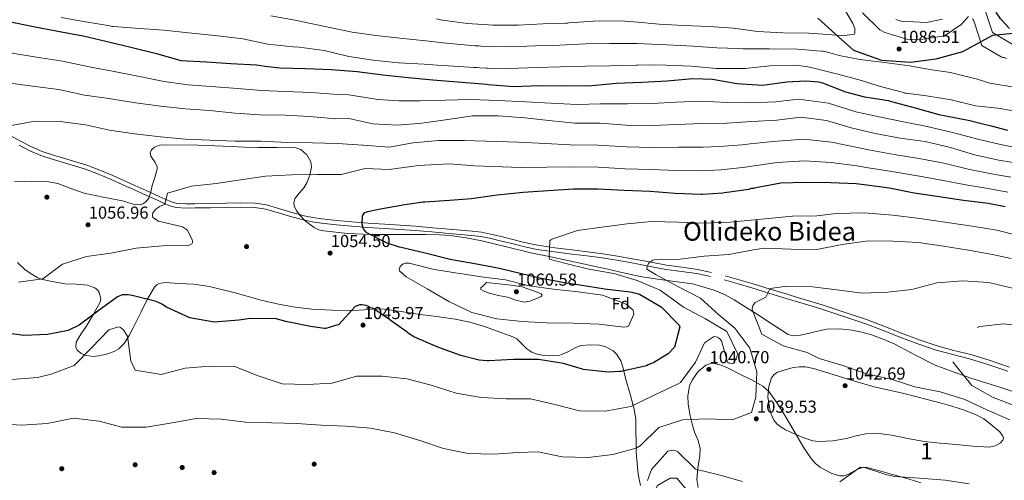
# Model space of a CAD drawing. Extents: x 573271 to 580132, y 742910 to 747613.
# Drawn here: x 578640 to 579248, y 745968 to 746252 of the extents above; entities that cross this region are included whole.
import ezdxf
from ezdxf.enums import TextEntityAlignment as Align

# ---------------------------------------------------------------- set-up
doc = ezdxf.new("R2010")
doc.units = 0
doc.header["$MEASUREMENT"] = 0
doc.linetypes.add('DGN Style 3', pattern=[108.220896, 77.30064, -30.920256])
for name, color, linetype in [('Nivel 1', 7, 'Continuous'), ('Nivel 17', 7, 'Continuous'), ('Nivel 21', 7, 'Continuous'), ('Nivel 35', 7, 'Continuous'), ('Nivel 37', 7, 'Continuous'), ('Nivel 4', 7, 'Continuous'), ('Nivel 41', 7, 'Continuous'), ('Nivel 45', 7, 'Continuous'), ('Nivel 48', 7, 'Continuous'), ('Nivel 5', 7, 'Continuous'), ('Nivel 57', 7, 'Continuous'), ('Nivel 7', 7, 'Continuous')]:
    doc.layers.add(name, color=color, linetype=linetype)
doc.styles.add('Style-arial', font='arial.shx', dxfattribs={"bigfont": 'arialbig.shx'})
doc.styles.add('Style-arialn', font='arialn.shx', dxfattribs={"bigfont": 'arialnbig.shx'})
doc.styles.add('Style-times', font='times.shx', dxfattribs={"bigfont": 'timesbig.shx'})

# ---------------------------------------------------------------- blocks, each defined once
blk = doc.blocks.new('5PATER_8')
at = {"layer": 'Nivel 7', "linetype": 'Continuous', "lineweight": 0}
h = blk.add_hatch(color=53, dxfattribs=at)
edge = h.paths.add_edge_path()
edge.add_ellipse((0, 0), major_axis=(-1.08, -1.12), ratio=0.999422, start_angle=0, end_angle=360)
blk = doc.blocks.new('5PERFI_15')
at = {"layer": 'Nivel 17', "linetype": 'Continuous', "lineweight": 0}
h = blk.add_hatch(color=7, dxfattribs=at)
edge = h.paths.add_edge_path()
edge.add_arc((0, 0), 1.56, 315.69691, 675.69691)
blk = doc.blocks.new('5PERFI_14')
at = {"layer": 'Nivel 17', "color": 7, "linetype": 'Continuous', "lineweight": 0}
blk.add_blockref('5PERFI_15', (0, 0), dxfattribs=at)

msp = doc.modelspace()

# ---------------------------------------------------------------- linework, layer by layer
at = {"layer": 'Nivel 1', "color": 7, "linetype": 'Continuous', "lineweight": 30}
msp.add_polyline3d([(579260.322, 746244.502, 1073.753), (579241.231, 746242.673, 1080.789), (579222.548, 746232.578, 1086.026), (579206.096, 746228.179, 1085.937), (579190.559, 746225.93, 1085.36), (579172.905, 746227.264, 1085.113), (579155.436, 746233.426, 1086.619), (579144.242, 746243.461, 1090.132), (579133.302, 746253.366, 1093.903)], dxfattribs=at)
at = {"layer": 'Nivel 21', "color": 7, "linetype": 'DGN Style 3', "lineweight": 0}
for points in [[(578634.71, 746180.761, 1058.977), (578641.145, 746177.349, 1058.462), (578647.581, 746173.957, 1058.087), (578654.212, 746171.112, 1057.98), (578661.081, 746168.779, 1057.85), (578671.419, 746165.765, 1057.286), (578681.714, 746162.636, 1056.722), (578689.871, 746159.571, 1056.348), (578697.9, 746156.195, 1056.01), (578704.615, 746153.157, 1055.87), (578711.329, 746150.126, 1055.713), (578718.898, 746146.736, 1055.252), (578726.466, 746143.349, 1054.645), (578730.2, 746141.673, 1054.268), (578733.953, 746140.041, 1053.932), (578737.442, 746139.049, 1053.735), (578742.964, 746138.697, 1053.467), (578748.537, 746138.842, 1053.22), (578758.167, 746139, 1052.805), (578767.797, 746139.158, 1052.389), (578776.741, 746139.295, 1051.935), (578785.684, 746139.213, 1051.499), (578792.636, 746138.07, 1051.385), (578799.482, 746136.144, 1051.321), (578807.665, 746133.717, 1051.059), (578815.889, 746131.406, 1050.787), (578821.43, 746130.264, 1050.698), (578827.002, 746129.437, 1050.609), (578836.18, 746128.376, 1049.699), (578845.398, 746127.556, 1048.828), (578855.564, 746126.87, 1048.672), (578865.731, 746126.184, 1048.591), (578875.29, 746125.536, 1048.596), (578884.849, 746124.879, 1048.531), (578895.185, 746123.998, 1048.263), (578905.512, 746123.026, 1047.938), (578912.641, 746122.466, 1047.701), (578919.771, 746121.904, 1047.463), (578925.477, 746121.198, 1047.493), (578931.124, 746120.1, 1047.463), (578937.584, 746118.529, 1047.082), (578944.033, 746116.938, 1046.691), (578952.082, 746114.966, 1046.248)], [(578952.082, 746114.966, 1046.248), (578960.185, 746113.25, 1045.801), (578970.879, 746111.689, 1045.121), (578981.588, 746110.353, 1044.317), (578990.994, 746109.194, 1043.367), (579000.395, 746107.992, 1042.418), (579009.608, 746106.537, 1041.746), (579018.806, 746104.898, 1041.172), (579029.275, 746102.886, 1040.606), (579039.738, 746100.862, 1040.103), (579049.352, 746099.578, 1039.903), (579058.953, 746098.263, 1039.628), (579067.557, 746096.44, 1038.767)], [(579076.08, 746094.263, 1037.848), (579084.703, 746091.876, 1037.19), (579093.299, 746089.373, 1036.542), (579103.86, 746086.14, 1035.757), (579114.422, 746082.912, 1034.999), (579121.413, 746080.813, 1034.928), (579128.395, 746078.711, 1034.94), (579135.918, 746076.361, 1034.3), (579143.427, 746073.956, 1033.693), (579153.355, 746070.717, 1033.47), (579163.257, 746067.318, 1033.218), (579174.141, 746063.17, 1032.676), (579184.97, 746058.921, 1032.15), (579195.981, 746054.847, 1031.767), (579207.082, 746051.015, 1031.379), (579217.383, 746048.303, 1030.811), (579227.706, 746045.681, 1030.251), (579239.69, 746041.942, 1029.835), (579251.597, 746037.959, 1029.539)]]:
    msp.add_polyline3d(points, dxfattribs=at)
at = {"layer": 'Nivel 21', "color": 7, "linetype": 'Continuous', "lineweight": 0}
for points in [[(578639.919, 746175.029, 1058.462), (578646.45, 746171.587, 1058.087), (578653.271, 746168.66, 1057.98), (578660.291, 746166.276, 1057.85), (578670.67, 746163.25, 1057.286), (578680.87, 746160.15, 1056.722), (578688.901, 746157.132, 1056.348), (578696.85, 746153.79, 1056.01), (578703.534, 746150.766, 1055.87), (578710.253, 746147.733, 1055.713), (578717.826, 746144.341, 1055.252), (578725.393, 746140.954, 1054.645), (578729.139, 746139.273, 1054.268), (578733.067, 746137.565, 1053.932), (578736.995, 746136.448, 1053.735), (578742.915, 746136.071, 1053.467), (578748.593, 746136.218, 1053.22), (578758.21, 746136.376, 1052.805), (578767.839, 746136.534, 1052.389), (578776.749, 746136.671, 1051.935), (578785.458, 746136.591, 1051.499), (578792.066, 746135.504, 1051.385), (578798.754, 746133.623, 1051.321), (578806.937, 746131.196, 1051.059), (578815.268, 746128.855, 1050.787), (578820.972, 746127.679, 1050.698), (578826.659, 746126.835, 1050.609), (578835.913, 746125.765, 1049.699), (578845.193, 746124.94, 1048.828), (578855.387, 746124.252, 1048.672), (578865.554, 746123.566, 1048.591), (578875.111, 746122.918, 1048.596), (578884.648, 746122.262, 1048.531), (578894.951, 746121.384, 1048.263), (578905.286, 746120.411, 1047.938), (578912.435, 746119.85, 1047.701), (578919.507, 746119.292, 1047.463), (578925.065, 746118.605, 1047.493), (578930.563, 746117.536, 1047.463), (578936.96, 746115.98, 1047.082), (578943.406, 746114.39, 1046.691), (578951.498, 746112.407, 1046.248), (578959.723, 746110.665, 1045.801), (578970.527, 746109.088, 1045.121), (578981.265, 746107.749, 1044.317), (578990.667, 746106.59, 1043.367), (579000.024, 746105.394, 1042.418), (579009.173, 746103.949, 1041.746), (579018.328, 746102.318, 1041.172), (579028.778, 746100.309, 1040.606), (579039.315, 746098.271, 1040.103), (579049, 746096.977, 1039.903), (579058.502, 746095.676, 1039.628), (579067.013, 746093.873, 1038.767)], [(579075.38, 746091.734, 1037.848), (579083.986, 746089.352, 1037.19), (579092.548, 746086.858, 1036.542), (579103.092, 746083.631, 1035.757), (579113.661, 746080.4, 1034.999), (579120.657, 746078.3, 1034.928), (579127.625, 746076.202, 1034.94), (579135.127, 746073.859, 1034.3), (579142.62, 746071.459, 1033.693), (579152.522, 746068.228, 1033.47), (579162.363, 746064.85, 1033.218), (579173.194, 746060.722, 1032.676), (579184.035, 746056.469, 1032.15), (579195.097, 746052.376, 1031.767), (579206.319, 746048.502, 1031.379), (579216.726, 746045.762, 1030.811), (579226.992, 746043.155, 1030.251), (579238.883, 746039.445, 1029.835), (579250.743, 746035.477, 1029.539)]]:
    msp.add_polyline3d(points, dxfattribs=at)
at = {"layer": 'Nivel 35', "color": 92, "linetype": 'DGN Style 3', "lineweight": 0}
for points in [[(578637.005, 746152.852, 1058.801), (578647.626, 746152.586, 1057.667), (578658.218, 746152.301, 1056.664), (578663.802, 746151.381, 1056.616), (578671.944, 746148.333, 1056.611), (578680.156, 746145.445, 1056.545), (578691.895, 746142.935, 1056.206), (578703.686, 746140.713, 1055.952), (578711.034, 746138.441, 1056.109), (578714.679, 746138.182, 1056.266), (578716.428, 746138.734, 1056.348), (578718.103, 746139.917, 1056.427), (578719.963, 746142.324, 1056.554), (578721.249, 746146.135, 1056.804), (578722.189, 746150.003, 1057.139), (578723.785, 746155.039, 1058.273), (578725.143, 746160.076, 1059.513), (578725.138, 746161.566, 1059.716), (578723.855, 746164.228, 1060.031), (578721.301, 746168.255, 1060.364), (578720.888, 746170.239, 1060.447), (578721.758, 746172.176, 1060.462), (578723.637, 746173.786, 1060.415), (578726.722, 746174.958, 1060.303), (578729.977, 746175.19, 1060.225), (578750.552, 746174.897, 1060.435), (578771.107, 746174.233, 1060.225), (578779.206, 746173.848, 1059.812), (578787.304, 746173.459, 1059.394), (578799.039, 746173.46, 1058.8), (578810.779, 746173.259, 1058.207), (578813.863, 746172.325, 1057.758), (578817.687, 746169.023, 1056.526), (578820.112, 746164.631, 1055.596), (578820.54, 746161.454, 1055.545), (578819.499, 746156.434, 1055.898), (578817.677, 746151.812, 1055.952), (578815.708, 746148.683, 1055.633), (578811.814, 746144.067, 1055.036), (578810.291, 746141.754, 1054.646), (578809.572, 746139.411, 1054.171), (578809.785, 746137.466, 1053.735), (578811.229, 746134.47, 1053.054), (578813.553, 746131.527, 1052.391), (578816.902, 746128.062, 1051.57), (578822.101, 746124.086, 1050.391), (578824.952, 746122.774, 1049.834), (578828.077, 746121.991, 1049.304)], [(578828.077, 746121.991, 1049.304), (578842.721, 746120.41, 1047.678), (578857.403, 746119.919, 1047.405), (578869.788, 746119.918, 1047.871), (578882.171, 746119.897, 1048.473), (578890.918, 746119.817, 1049.052), (578899.657, 746119.624, 1049.542), (578906.243, 746119.189, 1049.243), (578916.036, 746117.835, 1047.749), (578925.766, 746115.895, 1046.574), (578940.872, 746112.152, 1046.015), (578955.966, 746108.492, 1045.624), (578968.387, 746105.997, 1045.634), (578980.795, 746103.452, 1045.624), (578986.507, 746102.193, 1044.938), (578994.99, 746100.293, 1042.849), (579003.52, 746098.386, 1041.351), (579014.049, 746096.013, 1041.568), (579024.622, 746093.624, 1041.707), (579040.26, 746091.433, 1040.204), (579055.918, 746089.31, 1038.858), (579069.184, 746085.438, 1038.157), (579075.536, 746082.714, 1037.834), (579081.615, 746079.425, 1037.553), (579088.497, 746075.165, 1037.255), (579095.318, 746070.85, 1036.959), (579105.007, 746064.409, 1036.568), (579114.898, 746058.137, 1036.128), (579117.82, 746057.224, 1035.931), (579122.596, 746057.596, 1035.501), (579127.357, 746058.613, 1035.06), (579133.074, 746060.085, 1034.575), (579138.818, 746061.342, 1034.11), (579146.586, 746061.558, 1034.043), (579154.366, 746060.722, 1033.991), (579160.433, 746059.482, 1033.449), (579166.381, 746057.792, 1032.804), (579173.697, 746055.149, 1031.783), (579180.857, 746052.141, 1030.905), (579193.253, 746045.512, 1030.857), (579205.783, 746039.17, 1031.143), (579216.783, 746035.033, 1030.775)], [(578688.254, 746085.713, 1051.049), (578686.695, 746086.923, 1051.441), (578682.144, 746088.546, 1051.91), (578675.218, 746089.058, 1052.342), (578668.372, 746089.452, 1052.984), (578661.365, 746090.605, 1054.444), (578654.419, 746092.035, 1055.833), (578651.523, 746093.093, 1055.985), (578647.428, 746095.476, 1055.792), (578643.497, 746098.215, 1055.833), (578638.857, 746102.509, 1056.926)], [(579023.655, 745964.824, 1035), (579022.218, 745971.86, 1033.932), (579021.038, 745985.344, 1039.302), (579021.018, 745987.941, 1040), (579020.91, 746002.023, 1042.514), (579020.836, 746005.677, 1043.167), (579019.859, 746011.937, 1044.448), (579019.244, 746014.29, 1045), (579017.447, 746021.166, 1046.679), (579014.708, 746030.37, 1048.948), (579012.923, 746038.076, 1050.014), (579011.553, 746041.892, 1050.417), (579009.179, 746045.681, 1050.61), (579006.892, 746047.972, 1050.632), (579002.256, 746050.542, 1050.594), (578998.447, 746051.489, 1050.515), (578992.602, 746051.772, 1050.342), (578987.096, 746051.24, 1050.135), (578983.794, 746050.15, 1049.921), (578978.869, 746047.36, 1049.472), (578973.892, 746045.414, 1049.186), (578969.688, 746045.034, 1049.502), (578963.089, 746045.345, 1050.733), (578959.832, 746046.029, 1051.29), (578956.712, 746047.148, 1051.56), (578953.561, 746049.271, 1051.581), (578949.503, 746053.439, 1051.519), (578947.377, 746055.335, 1051.511), (578944.94, 746056.717, 1051.56), (578927.327, 746063.114, 1052.209), (578918.338, 746065.667, 1052.551), (578909.195, 746067.452, 1052.865), (578897.669, 746069.093, 1053.153), (578886.168, 746070.734, 1053.222), (578875.824, 746072.227, 1051.927), (578865.411, 746073.719, 1050.373), (578860.561, 746073.958, 1050.146), (578853.278, 746073.331, 1049.973), (578845.996, 746072.835, 1050.017), (578833.361, 746073.086, 1050.705), (578820.731, 746073.823, 1051.322), (578810.397, 746075.054, 1050.983), (578800.135, 746076.81, 1050.61), (578789.379, 746079.261, 1050.895), (578773.445, 746083.72, 1051.804), (578757.427, 746087.784, 1052.509), (578747.9, 746089.077, 1052.382), (578738.302, 746089.656, 1051.678), (578730.234, 746090.275, 1049.855), (578726.517, 746089.631, 1048.737), (578724.93, 746088.749, 1048.297), (578723.599, 746087.372, 1047.999), (578719.083, 746079.733, 1047.66), (578715.205, 746072.053, 1047.405), (578710.443, 746062.265, 1045.72), (578707.903, 746057.378, 1044.765), (578704.759, 746052.5, 1044.081), (578701.496, 746049.32, 1043.916), (578698.565, 746047.626, 1044.019), (578693.811, 746045.918, 1044.46), (578689.15, 746044.864, 1045.15), (578685.741, 746044.47, 1046.179), (578680.496, 746045.219, 1048.435), (578678.039, 746046.455, 1049.309), (578675.832, 746048.425, 1049.66), (578674.847, 746050.175, 1049.655), (578675.057, 746053.389, 1049.622), (578678.068, 746058.336, 1049.533), (578681.32, 746063.061, 1049.423), (578685.796, 746070.561, 1049.157), (578689.879, 746078.059, 1048.948), (578690.301, 746080.398, 1049.265), (578689.383, 746084.114, 1050.456), (578688.254, 746085.713, 1051.049)], [(579196.921, 745966.457, 1034.986), (579188.99, 745968.978, 1035.653), (579180.87, 745971.2, 1036.247), (579172.179, 745973.794, 1036.698), (579163.49, 745976.007, 1036.959), (579161.401, 745976.108, 1036.971), (579157.757, 745974.873, 1036.895), (579152.314, 745971.837, 1036.692), (579149.597, 745970.824, 1036.617), (579146.88, 745970.787, 1036.603), (579141.973, 745972.256, 1036.695), (579134.991, 745975.905, 1036.988), (579131.916, 745978.419, 1037.194), (579129.268, 745981.418, 1037.434), (579124.707, 745988.185, 1038.135), (579118.763, 745998.419, 1039.533), (579112.749, 746008.575, 1040.758), (579108.249, 746015.768, 1040.933), (579103.188, 746022.705, 1040.995), (579099.34, 746026.178, 1041.644), (579092.645, 746029.929, 1043.306), (579085.576, 746033.336, 1044.319), (579077.544, 746037.5, 1043.393), (579073.487, 746039.172, 1042.681), (579069.465, 746040.263, 1042.301), (579067.512, 746040.312, 1042.286), (579064.138, 746039.117, 1042.365), (579059.459, 746035.138, 1042.578), (579055.669, 746029.897, 1042.657), (579054.057, 746026.408, 1042.569), (579052.927, 746020.024, 1042.232), (579053.134, 746015.142, 1041.826)], [(579216.783, 746035.033, 1030.775), (579227.896, 746031.183, 1030.43), (579246.91, 746025.073, 1030.773), (579265.924, 746019.018, 1030.668), (579275.02, 746014.625, 1029.977), (579284.16, 746010.337, 1029.243), (579289.613, 746009.265, 1028.833), (579298.022, 746008.864, 1028.2), (579306.366, 746008.017, 1027.581), (579312.262, 746006.759, 1027.636), (579321.029, 746004.548, 1028.684), (579325.296, 746003.061, 1029.141), (579329.437, 746001.175, 1029.243), (579335.239, 745997.975, 1028.599), (579343.643, 745992.962, 1026.869), (579352.098, 745988.014, 1025.801), (579362.83, 745981.641, 1025.733), (579368.323, 745978.681, 1025.793), (579374.095, 745976.303, 1025.92), (579389.011, 745972.077, 1026.425), (579403.977, 745968.41, 1027.107), (579412.83, 745966.182, 1028.257)], [(579053.134, 746015.142, 1041.826), (579054.431, 746007.946, 1040.969), (579056.018, 746001.248, 1039.808), (579057.089, 745997.874, 1038.422), (579059.154, 745993.015, 1035.186), (579060.022, 745990.465, 1033.803), (579060.553, 745987.705, 1033.042), (579060.466, 745982.95, 1032.533), (579059.183, 745975.749, 1031.866), (579058.52, 745968.579, 1031.261), (579059.266, 745963.668, 1030.885)]]:
    msp.add_polyline3d(points, dxfattribs=at)
at = {"layer": 'Nivel 4', "color": 30, "linetype": 'Continuous', "lineweight": 30, "flags": 128}
for points, elevation in [([(579251.706, 746246.991), (579246.185, 746253.013), (579245.532, 746253.966), (579243.737, 746256.668), (579242.094, 746260.013), (579241.596, 746261.449), (579241.725, 746264.014), (579243.753, 746268.525), (579244.695, 746270.139), (579246.73, 746274.01), (579247.194, 746275.457), (579247.18, 746276.579), (579246.533, 746277.052)], 1075), ([(578633.488, 746251.254), (578648.746, 746248.235), (578663.924, 746245.295), (578679.501, 746242.44), (578693.4, 746239.245), (578708.988, 746235.509), (578724.819, 746231.535)], 1075), ([(578724.819, 746231.535), (578739.772, 746227.311), (578755.566, 746226.381), (578770.719, 746225.444), (578786.512, 746224.675), (578791.97, 746223.78), (578801.037, 746222.688), (578816.825, 746222.239), (578832.615, 746221.63), (578848.733, 746220.384), (578864.621, 746218.334), (578880.184, 746216.681), (578895.503, 746215.265), (578910.66, 746214.007), (578926.297, 746212.836), (578928.543, 746212.623), (578929.667, 746212.396), (578945.223, 746211.303), (578961.321, 746211.739), (578977.426, 746211.615), (578993.686, 746211.893), (579008.892, 746213.199), (579024.587, 746213.791), (579040.278, 746214.783), (579056.124, 746216.177), (579068.227, 746215.684), (579083.32, 746213.143), (579099.036, 746212.053), (579114.153, 746214.079), (579125.842, 746214.782), (579133.783, 746213.998), (579136.112, 746213.465), (579150.441, 746207.871), (579162.094, 746204.888), (579176.945, 746202.505), (579177.91, 746202.197), (579193.502, 746198.06), (579208.053, 746193.991), (579212.31, 746193.081), (579227.167, 746190.138), (579235.203, 746188.152), (579240.264, 746187.012), (579250.392, 746184.251)], 1075), ([(579249.043, 746136.975), (579238.412, 746138.967), (579223.251, 746140.807), (579208.181, 746143.131), (579192.822, 746145.355), (579177.551, 746148.351), (579161.808, 746150.473), (579156.883, 746151.088), (579141.35, 746151.767), (579125.438, 746151.959), (579110.401, 746151.487), (579095.007, 746148.697), (579093.566, 746148.293), (579092.024, 746148.178), (579090.584, 746147.679), (579075.569, 746145.471), (579074.509, 746145.362), (579061.888, 746144.533), (579061.021, 746144.426), (579045.102, 746145.197), (579029.66, 746146.359), (579013.646, 746146.935), (578997.436, 746147.799), (578982.393, 746147.905), (578966.786, 746146.751), (578951.275, 746145.695), (578935.192, 746144.053), (578919.405, 746141.836), (578905.725, 746140.801), (578890.598, 746139.846), (578889.538, 746139.833), (578878.181, 746138.056), (578863.073, 746135.558), (578855.187, 746133.823), (578853.364, 746133.125), (578852.695, 746132.635), (578852.125, 746131.953), (578851.751, 746130.984), (578851.708, 746126.548), (578852.12, 746124.432), (578852.816, 746122.705), (578853.99, 746121.273), (578866.991, 746114.681), (578874.639, 746112.171), (578875.991, 746111.994), (578890.787, 746108.51), (578906.165, 746104.647), (578921.337, 746101.939), (578936.607, 746099.039), (578951.984, 746095.273), (578953.144, 746095.094), (578961.364, 746093.073), (578976.826, 746090.272), (578977.987, 746089.997), (578986.295, 746088.748), (579001.657, 746086.235), (579017.203, 746084.399), (579018.459, 746084.222), (579019.718, 746083.755), (579020.974, 746083.577), (579022.04, 746083.108), (579023.199, 746082.929), (579036.505, 746075.088), (579047.538, 746063.844), (579048.129, 746062.791), (579044.714, 746050.214), (579040.907, 746046.118), (579032.006, 746040.706), (579028.551, 746039.314), (579027.4, 746038.818), (579011.823, 746035.254), (579010.762, 746035.241), (579003.728, 746034.866), (578988.28, 746036.51), (578987.408, 746036.885), (578986.441, 746037.066), (578976.085, 746040.219), (578960.821, 746042.636), (578945.201, 746042.543), (578929.975, 746041.779)], 1050), ([(578929.975, 746041.779), (578929.108, 746041.769), (578924.184, 746042.287), (578912.772, 746045.041), (578898.534, 746050.268), (578883.799, 746056.742), (578880.302, 746058.82), (578879.523, 746059.486), (578869.697, 746066.598), (578868.725, 746067.261), (578859.098, 746073.894), (578858.225, 746074.366), (578857.257, 746074.643), (578855.705, 746075.396), (578854.251, 746076.053), (578851.836, 746076.409), (578850.293, 746076.39), (578847.51, 746075.296), (578837.327, 746064.276), (578829.451, 746061.77), (578828.583, 746061.759), (578819.889, 746063.1), (578804.616, 746066.192), (578798.716, 746067.663), (578782.801, 746068.048), (578775.582, 746066.996), (578760.364, 746065.654), (578745.287, 746068.46), (578730.936, 746075.035), (578728.119, 746076.736), (578727.149, 746077.207), (578724.53, 746078.525), (578709.829, 746082.203), (578707.22, 746082.653), (578703.557, 746082.512), (578701.734, 746081.815), (578700.774, 746081.418), (578688.445, 746072.397), (578687.776, 746071.906), (578677.074, 746063.869), (578670.173, 746060.507), (578657.378, 746058.037), (578642.729, 746057.473), (578627.853, 746059.606)], 1050)]:
    msp.add_lwpolyline(points, dxfattribs=dict(at, elevation=elevation))
at = {"layer": 'Nivel 5', "color": 30, "linetype": 'Continuous', "lineweight": 0, "flags": 128}
for points, elevation in [([(579146.789, 746263.881), (579154.969, 746250.04), (579156.127, 746247.01), (579156.24, 746244.367), (579156.01, 746243.483), (579148.491, 746242.51), (579147.688, 746242.661), (579142.074, 746243.153), (579127.722, 746244.1), (579111.615, 746244.385), (579096.062, 746245.237), (579081.137, 746247.139), (579066.141, 746248.318), (579050.512, 746248.929), (579035.359, 746249.787), (579019.72, 746251.119), (579014.268, 746251.533), (578998.322, 746251.74), (578994.638, 746251.615), (578979.59, 746250.47), (578978.551, 746250.297), (578977.509, 746250.365), (578963.413, 746249.953), (578948.202, 746249.047), (578932.739, 746249.099), (578916.945, 746250.029), (578901.376, 746252.243), (578900.493, 746252.392), (578897.68, 746253.079)], 1090), ([(579256.341, 746195.78), (579246.948, 746197.428), (579246.065, 746197.578), (579230.741, 746199.314), (579215.635, 746202.976), (579200.383, 746205.434), (579187.866, 746207.045), (579187.064, 746207.115), (579186.179, 746207.425), (579171.148, 746211.408), (579160.291, 746214.881), (579145.582, 746218.788), (579129.912, 746222.683), (579125.976, 746223.517), (579119.477, 746224.319), (579103.618, 746223.966), (579088.336, 746222.338), (579087.214, 746222.404), (579086.254, 746222.232), (579070.791, 746222.284), (579055.072, 746223.696), (579039.6, 746224.469), (579030.465, 746224.598), (579021.815, 746224.413), (579021.015, 746224.323), (579004.997, 746223.888), (578989.775, 746223.863), (578974.4, 746223.275), (578959.263, 746222.931), (578943.086, 746222.333), (578929.545, 746222.489), (578928.663, 746222.558), (578924.495, 746222.748), (578922.73, 746222.887), (578921.769, 746222.875), (578920.886, 746223.025), (578905.092, 746223.954), (578900.923, 746224.224), (578890.097, 746225.054), (578874.304, 746225.903), (578858.581, 746227.554), (578843.493, 746229.694), (578828.307, 746233.355), (578812.98, 746235.412), (578809.291, 746235.687), (578793.568, 746237.339), (578778.146, 746240.596), (578776.38, 746240.895), (578760.815, 746242.789), (578744.613, 746244.274), (578729.53, 746246.013), (578714.217, 746246.949), (578698.178, 746248.276), (578697.216, 746248.344), (578696.09, 746248.651), (578680.918, 746251.11), (578665.823, 746253.891)], 1080), ([(579254.619, 746210.717), (579239.606, 746213.258), (579231.082, 746215.878), (579230.118, 746216.107), (579215.172, 746219.771), (579203.775, 746221.475), (579190.848, 746223.801), (579189.966, 746223.87), (579174.557, 746226.006), (579159.233, 746227.823), (579146.384, 746230.31), (579139.229, 746232.386), (579136.498, 746232.994), (579135.696, 746233.064), (579132.513, 746233.148), (579128.138, 746233.724), (579120.704, 746234.26), (579103.386, 746234.408), (579087.046, 746234.444), (579084.03, 746234.643), (579070.834, 746235.115), (579056.194, 746236.18), (579040.224, 746236.972), (579030.646, 746237.386), (579021.531, 746237.701), (579019.5, 746237.787), (579004.62, 746237.776), (578989.752, 746237.552), (578973.884, 746236.76), (578958.959, 746236.3), (578942.592, 746235.7), (578929.7, 746235.879), (578925.105, 746236.13), (578923.78, 746236.226), (578921.601, 746236.32), (578905.902, 746237.719), (578901.824, 746238.138), (578891.202, 746239.464), (578875.116, 746241.002), (578860.169, 746242.676), (578845.624, 746244.714), (578831.754, 746247.655), (578815.092, 746251.148), (578810.516, 746252.13), (578795.418, 746254.946)], 1085), ([(579160.885, 746256.684), (579171.668, 746246.16), (579174.652, 746244.594), (579188.323, 746240.354), (579195.538, 746239.961), (579211.452, 746242.398), (579221.779, 746249.574), (579226.366, 746254.517)], 1085), ([(579236.833, 746257.532), (579241.237, 746244.527), (579254.714, 746236.519)], 1080), ([(579181.373, 746252.531), (579184.671, 746251.449), (579200.462, 746250.76), (579210.211, 746252.882)], 1080), ([(579228.787, 746253.024), (579229.44, 746252.071), (579229.852, 746251.114), (579234.676, 746236.592), (579246.618, 746229.607), (579247.424, 746229.216), (579248.387, 746229.068), (579249.916, 746228.525)], 1085), ([(579261.672, 746172.298), (579247.156, 746175.094), (579232.994, 746178.484), (579217.29, 746182.592), (579200.805, 746186.428), (579186.152, 746189.355), (579171.27, 746192.58), (579156.803, 746195.644), (579139.906, 746200.87), (579121.4, 746203.342), (579107.334, 746201.738), (579091.762, 746201.141), (579077.214, 746201.382), (579061.188, 746202.182), (579045.49, 746201.518), (579030.982, 746200.692), (579015.801, 746200.409), (578998.958, 746200.416), (578984.324, 746200.165), (578968.444, 746200.896), (578953, 746201.7), (578935.822, 746202.566), (578918.628, 746203.266), (578903.007, 746202.846), (578887.563, 746202.292), (578874.456, 746202.272), (578861.723, 746203.234), (578843.514, 746206.078), (578836.99, 746206.252), (578820.365, 746207.415), (578804.325, 746208.088), (578789.541, 746208.842), (578774.848, 746209.961), (578758.593, 746211.211), (578744.197, 746212.157), (578729.474, 746214.382), (578714.338, 746217.347), (578697.608, 746220.768), (578684.14, 746223.146), (578666.608, 746226.893), (578650.618, 746229.409), (578635.668, 746231.85)], 1070), ([(579260.305, 746163.31), (579245.042, 746165.632), (579230.104, 746168.97), (579215.151, 746173.512), (579199.582, 746177.18), (579184.226, 746179.211), (579168.714, 746182.156), (579153.917, 746185.785), (579138.579, 746190.275), (579122.789, 746192.252), (579107.866, 746190.383), (579092.592, 746189.667), (579077.37, 746188.566), (579061.655, 746188.375), (579046.089, 746187.848), (579030.862, 746187.181), (579014.854, 746187.323), (578998.882, 746188.479), (578983.211, 746188.578), (578967.186, 746190.118), (578952.219, 746191.865), (578935.908, 746193.161), (578920.048, 746193.016), (578904.79, 746190.902), (578888.62, 746188.488), (578873.64, 746187.341), (578858.491, 746188.169), (578843.603, 746191.363), (578835.649, 746191.315), (578819.576, 746192.758), (578804.235, 746193.584), (578788.468, 746193.682), (578773.365, 746194.751), (578757.532, 746196.294), (578742.477, 746197.365), (578727.462, 746199.111), (578711.719, 746201.185), (578695.391, 746203.831), (578680.229, 746205.816), (578664.42, 746209.384), (578648.244, 746211.405), (578632.84, 746213.436)], 1065), ([(578649.814, 746189.851), (578634.998, 746187.116)], 1060), ([(579252.45, 746155.156), (579240.629, 746157.236), (579226.221, 746160.068), (579211.17, 746163.776), (579196.993, 746166.616), (579180.366, 746169.235), (579164.504, 746172.063), (579157.862, 746173.494), (579141.652, 746176.81), (579124.599, 746178.705), (579105.727, 746177.278), (579091.517, 746175.774), (579086.525, 746175.28), (579072.62, 746174.119), (579062.44, 746173.737), (579047.245, 746173.681), (579030.639, 746173.582), (579015.081, 746173.855), (578997.627, 746174.924), (578980.37, 746175.267), (578964.8, 746175.925), (578948.102, 746176.777), (578915.126, 746177.94), (578899.07, 746177.88), (578883.419, 746176.339), (578868.508, 746173.709), (578852.437, 746175.056), (578836.322, 746176.066), (578821.035, 746176.362), (578805.603, 746176.704), (578789.298, 746177.422), (578773.341, 746177.372), (578757.759, 746178.099), (578742.709, 746178.735), (578727.169, 746180.041), (578711.187, 746181.968), (578695.828, 746184.24), (578680.842, 746187.577), (578665.245, 746189.557), (578649.814, 746189.851)], 1060), ([(579250.746, 746146.065), (579239.521, 746148.101), (579224.736, 746150.437), (579209.676, 746153.453), (579194.908, 746155.986), (579178.958, 746158.793), (579163.156, 746161.268), (579157.373, 746162.291), (579141.501, 746164.288), (579125.018, 746165.332), (579108.064, 746164.382), (579092.541, 746162.034), (579088.555, 746161.48), (579073.565, 746159.74), (579061.731, 746159.082), (579046.174, 746159.439), (579030.15, 746159.97), (579014.363, 746160.395), (578997.532, 746161.361), (578981.381, 746161.586), (578965.793, 746161.338), (578949.688, 746161.236), (578921.399, 746162.191), (578905.5, 746163.51), (578886.604, 746162.524), (578868.482, 746160.034), (578853.7, 746160.636), (578838.895, 746156.936), (578823.758, 746156.849), (578808.187, 746156.659), (578792.142, 746155.886), (578776.597, 746153.623), (578761.631, 746151.32), (578746.465, 746149.641), (578731.572, 746145.265), (578730.101, 746139.365), (578729.872, 746138.398), (578727.138, 746137.256)], 1055), ([(578727.138, 746137.256), (578724.602, 746135.683), (578723.127, 746134.025), (578722.608, 746133.103), (578722.329, 746132.232), (578722.243, 746131.411), (578722.45, 746130.257), (578725.997, 746127.986), (578740.79, 746124.646), (578743.95, 746122.563), (578746.866, 746116.62), (578747.021, 746115.803), (578746.985, 746114.838), (578746.657, 746114.014), (578744.548, 746112.976), (578728.544, 746112.83), (578712.17, 746111.329), (578696.49, 746108.245), (578681.471, 746106.327), (578666.777, 746101.472), (578654.546, 746092.355), (578639.576, 746090.341)], 1055), ([(579083.814, 746045.932), (579076.99, 746059.927), (579063.879, 746067.675), (579050.387, 746074.984), (579048.054, 746076.546), (579035.843, 746085.51), (579021.646, 746091.364), (579007.176, 746095.816), (578991.764, 746098.521), (578976.726, 746102.147), (578967.584, 746104.591), (578967.329, 746105.697), (578967.688, 746115.826), (578968.452, 746116.462), (578969.602, 746117.054), (578984.917, 746122.351), (578999.838, 746124.413), (579015.58, 746126.34), (579030.506, 746127.92), (579046.951, 746127.541), (579063.353, 746126.777), (579079.206, 746127.452), (579117.572, 746131.237), (579132.762, 746131.255), (579144.684, 746132.7), (579161.926, 746133.304), (579179.639, 746131.861), (579196.316, 746129.772), (579213.108, 746127.298), (579228.566, 746125.036), (579243.906, 746122.484), (579256.078, 746119.432)], 1045), ([(578764.652, 746005.883), (578780.007, 746003.948), (578795.875, 746003.466), (578811.163, 746003.122), (578826.555, 746002.056), (578841.653, 746001.468), (578856.903, 746000.207), (578871.69, 745997.446), (578887.417, 745992.623), (578901.99, 745987.642), (578917.311, 745984.55), (578932.985, 745984.162), (578948.063, 745985.165), (578960.544, 745985.606), (578975.43, 745982.605), (578991.443, 745982.125), (579006.608, 745983.901), (579021.167, 745987.983), (579023.608, 745989.411), (579034.994, 746000.638), (579049.592, 746005.492), (579064.966, 746005.92), (579080.401, 746005.385), (579092.253, 746010.013), (579094.935, 746019.35), (579095.66, 746035.076), (579091.288, 746049.68), (579081.978, 746062.005), (579072.186, 746070.323), (579060.781, 746080.454), (579046.759, 746087.756), (579033.51, 746094.923), (579027.682, 746098.372), (579027.624, 746099.191), (579027.856, 746099.965), (579028.699, 746101.952), (579029.46, 746102.829), (579031.422, 746104.01), (579032.433, 746104.167), (579048.241, 746104.6), (579063.164, 746106.469), (579078.243, 746107.472), (579093.587, 746110.359), (579100.036, 746111.353), (579116.821, 746110.738), (579132.636, 746110.641), (579148.317, 746113.628), (579164.344, 746115.848), (579179.58, 746115.792), (579195.405, 746114.828), (579210.957, 746112.558), (579226.269, 746110.189), (579241.248, 746107.527), (579252.802, 746104.919)], 1040), ([(578925.242, 746093.623), (578940.403, 746091.783), (578955.055, 746088.201), (578970.027, 746086.069), (578985.329, 746084.519), (579000.206, 746082.289), (579014.833, 746076.73), (579019.069, 746073.359), (579019.518, 746072.111), (579019.68, 746070.666), (579016.299, 746063.249), (579015.003, 746062.751), (579013.511, 746062.588), (578998.013, 746064.376), (578982.143, 746065.051), (578965.748, 746065.285), (578950.599, 746066.162), (578935.102, 746067.853), (578919.58, 746071.618), (578905.273, 746078.531), (578892.066, 746086.181), (578878.91, 746093.638), (578874.814, 746097.445), (578874.655, 746098.649), (578875.076, 746099.666), (578875.597, 746100.444), (578876.36, 746101.177), (578877.316, 746101.815), (578878.469, 746102.167), (578880.927, 746102.196), (578896.211, 746098.236), (578925.242, 746093.623)], 1055), ([(578928.657, 746090.175), (578936.172, 746089.388), (578943.687, 746088.602), (578950.701, 746087.446), (578957.622, 746085.098), (578961.021, 746083.774), (578962.431, 746083.112), (578963.084, 746082.45), (578962.375, 746081.506), (578959.08, 746080.09), (578955.305, 746078.683), (578951.863, 746078.074), (578946.696, 746079.364), (578941.543, 746081.07), (578935.928, 746082.211), (578930.334, 746083.649), (578926.456, 746085.01), (578925.081, 746085.928), (578925.184, 746086.939), (578926.92, 746088.557), (578928.657, 746090.175)], 1060), ([(579254.268, 746086.586), (579238.989, 746090.209), (579222.728, 746091.313), (579206.834, 746090.011), (579191.265, 746085.771), (579176.338, 746084.192), (579160.724, 746083.664), (579145.079, 746085.643), (579129.965, 746087.581), (579114.099, 746087.918), (579103.751, 746086.491), (579101.26, 746081.205), (579094.599, 746077.894), (579093.081, 746075.851), (579092.85, 746075.028), (579092.766, 746074.015), (579092.876, 746072.859), (579098.694, 746058.273), (579111.848, 746051.057), (579126.602, 746046.945), (579134.168, 746043.277), (579148.821, 746038.983), (579163.276, 746033.855), (579179.228, 746030.261), (579193.296, 746025.82), (579208.762, 746022.73), (579224.07, 746017.925), (579237.666, 746011.509), (579251.966, 746005.454)], 1035), ([(578635.438, 746030.257), (578651.188, 746031.509), (578659.649, 746033.541), (578673.854, 746038.92), (578684.715, 746049.756), (578695.425, 746061.023), (578701.238, 746062.733), (578702.496, 746062.362), (578703.662, 746061.653), (578704.247, 746061.082), (578706.853, 746056.968), (578708.82, 746041.853), (578711.688, 746035.958), (578727.582, 746033.355), (578742.577, 746037.201), (578757.988, 746038.594), (578773.081, 746038.392), (578787.035, 746032.776), (578802.43, 746027.564), (578817.815, 746027.124), (578833.327, 746028.132), (578848.415, 746032.269), (578864.083, 746032.363), (578879.435, 746030.67), (578894.38, 746026.754), (578909.82, 746021.783), (578925.376, 746019.224), (578940.67, 746018.349), (578955.712, 746018.388), (578970.748, 746014.906), (578986.032, 746010.85), (579001.992, 746010.706), (579017.819, 746013.599), (579032.102, 746020.522), (579047.01, 746027.598), (579048.494, 746028.436), (579057.696, 746040.938), (579063.238, 746053.01), (579068.834, 746056.694), (579070.038, 746056.757), (579071.102, 746056.481), (579072.024, 746056.01), (579072.657, 746055.487), (579073.783, 746054.103), (579077.461, 746041.082), (579078.142, 746040.608), (579079.304, 746040.14), (579080.367, 746040.009), (579081.182, 746040.356), (579081.753, 746040.942), (579083.814, 746045.932)], 1045), ([(579118.044, 746037.75), (579121.889, 746038.107), (579125.703, 746038.162), (579130.53, 746037.059), (579135.316, 746035.565), (579142.688, 746033.339), (579150.061, 746031.113), (579159.499, 746028.295), (579168.971, 746025.594), (579177.286, 746023.653), (579185.625, 746021.805), (579195.16, 746019.384), (579204.687, 746016.927), (579210.379, 746015.418), (579216.062, 746013.871), (579223.83, 746011.342), (579231.459, 746008.31), (579235.77, 746005.949), (579239.828, 746002.983), (579245.729, 745998), (579247.663, 745995.285), (579247.949, 745994.014), (579247.616, 745992.857), (579246.176, 745991.274), (579242.888, 745989.336), (579239.204, 745988.603), (579228.97, 745989.202), (579218.746, 745990.111), (579208.829, 745991.062), (579198.921, 745992.105), (579188.981, 745993.953), (579179.072, 745996.016), (579171.003, 745996.931), (579162.935, 745996.778), (579156.955, 745995.467), (579150.993, 745993.918), (579142.472, 745992.451), (579133.93, 745991.954), (579130.17, 745992.476), (579124.655, 745994.264), (579119.183, 745996.565), (579113.297, 745999.153), (579110.546, 746000.797), (579107.927, 746002.975), (579106.113, 746005.239), (579104.411, 746008.993), (579103.334, 746012.979), (579102.397, 746019.519), (579103.016, 746026.07), (579104.761, 746031.285), (579106.251, 746033.445), (579108.339, 746034.757), (579113.192, 746036.254), (579118.044, 746037.75)], 1040), ([(578625.643, 746003.035), (578641.372, 746002.069), (578657.27, 746003.034), (578673.428, 746006.412), (578689.41, 746004.485), (578703.291, 746000.846), (578718.429, 746000.933), (578734.355, 746003.586), (578749.364, 746006.275), (578764.652, 746005.883)], 1040), ([(579086.735, 745967.344), (579072.077, 745971.408), (579057.763, 745974.995), (579046.687, 745985.804), (579044.894, 745986.554), (579043.977, 745986.639), (579040.61, 745985.971), (579030.477, 745974.807), (579028.004, 745968.028)], 1035), ([(579226.81, 745965.818), (579211.885, 745968.095), (579196.056, 745969.349), (579180.856, 745970.466), (579175.877, 745971.514), (579161.406, 745976.111), (579159.19, 745975.939), (579146.858, 745967.159)], 1035)]:
    msp.add_lwpolyline(points, dxfattribs=dict(at, elevation=elevation))
at = {"layer": 'Nivel 5', "color": 30, "linetype": 'DGN Style 3', "lineweight": 0, "elevation": 1030, "flags": 128}
msp.add_lwpolyline([(579081.947, 745852.599), (579066.204, 745854.77), (579050.731, 745858.439), (579037.042, 745866.131), (579021.703, 745870.669), (579007.183, 745875.314), (578991.989, 745879.902), (578979.395, 745888.716), (578974.091, 745892.701), (578973.838, 745893.663), (578973.756, 745900.411), (578974.371, 745901.383), (578975.228, 745902.31), (578980.21, 745904.925), (578996.406, 745905.219), (579011.895, 745904.106), (579027.948, 745904.253), (579043.048, 745907.474), (579051.457, 745917.652), (579043.137, 745931.87), (579032.303, 745942.586), (579027.108, 745949.562), (579026.653, 745951.244), (579034.347, 745964.837), (579042.053, 745969.414), (579046.249, 745969.273), (579056.13, 745957.629), (579063.768, 745944.078), (579076.563, 745934.543), (579090.953, 745928.74), (579105.862, 745923.81), (579121.542, 745922.892), (579132.397, 745925.649), (579140.67, 745930.182), (579155.136, 745935.114), (579170.788, 745936.509), (579186.402, 745937.037), (579201.7, 745935.825), (579217.316, 745932.302), (579233.052, 745930.71), (579248.19, 745930.75), (579263.769, 745934.217), (579264.527, 745935.287), (579265.368, 745937.515), (579268.314, 745952.979), (579269.116, 745954.435), (579271.733, 745957.263), (579274.416, 745958.646), (579277.401, 745958.972), (579278.853, 745958.507), (579288.218, 745945.7), (579297.675, 745933.135), (579313.302, 745932.651), (579329.217, 745932.266), (579345.37, 745932.125), (579353.597, 745933.526), (579355.941, 745935.001), (579356.606, 745935.877), (579356.98, 745936.798), (579357.439, 745938.732), (579357.304, 745941.864), (579349.668, 745955.271), (579343.75, 745970.144), (579339.137, 745984.745), (579327.343, 745995.112), (579311.945, 746000.613), (579305.752, 746002.418), (579290.694, 746003.73), (579275.175, 746007.205), (579263.416, 746010.822), (579255.72, 746013.814), (579241.577, 746019.138), (579228.373, 746026.546), (579218.974, 746038.292), (579214.959, 746043.354), (579214.946, 746044.415), (579218.799, 746056.611), (579233.281, 746063.006), (579248.255, 746064.683), (579263.318, 746062.938), (579278.231, 746057.768), (579293.459, 746054.337), (579308.959, 746056.358), (579324.7, 746054.38), (579339.432, 746048.243), (579352.635, 746040.834), (579366.936, 746034.403), (579381.191, 746027.779), (579395.321, 746019.562), (579408.726, 746011.432), (579423.837, 746005.782), (579438.404, 746001.283), (579454.603, 745997.382), (579471.133, 745993.967), (579486.355, 745991.019), (579501.171, 745985.847), (579516.77, 745979.769), (579531.841, 745973.444), (579546.403, 745969.33), (579561.726, 745965.997), (579576.911, 745962.18)], dxfattribs=at)
at = {"layer": 'Nivel 57', "color": 92, "linetype": 'DGN Style 3', "lineweight": 0}
for points in [[(579265.924, 746019.018, 1030.668), (579246.91, 746025.073, 1030.773), (579227.896, 746031.183, 1030.43), (579216.783, 746035.033, 1030.775), (579205.783, 746039.17, 1031.143), (579193.253, 746045.512, 1030.857), (579180.857, 746052.141, 1030.905), (579173.697, 746055.149, 1031.783), (579166.381, 746057.792, 1032.804), (579160.433, 746059.482, 1033.449), (579154.366, 746060.722, 1033.991), (579146.586, 746061.558, 1034.043), (579138.818, 746061.342, 1034.11), (579133.074, 746060.085, 1034.575), (579127.357, 746058.613, 1035.06), (579122.596, 746057.596, 1035.501), (579117.82, 746057.224, 1035.931), (579114.898, 746058.137, 1036.128), (579105.007, 746064.409, 1036.568), (579095.318, 746070.85, 1036.959), (579088.497, 746075.165, 1037.255), (579081.615, 746079.425, 1037.553), (579075.536, 746082.714, 1037.834), (579069.184, 746085.438, 1038.157), (579055.918, 746089.31, 1038.858), (579040.26, 746091.433, 1040.204), (579024.622, 746093.624, 1041.707), (579014.049, 746096.013, 1041.568), (579003.52, 746098.386, 1041.351), (578994.99, 746100.293, 1042.849), (578986.507, 746102.193, 1044.938), (578980.795, 746103.452, 1045.624), (578968.387, 746105.997, 1045.634), (578955.966, 746108.492, 1045.624), (578940.872, 746112.152, 1046.015), (578925.766, 746115.895, 1046.574), (578916.036, 746117.835, 1047.749), (578906.243, 746119.189, 1049.243), (578899.657, 746119.624, 1049.542), (578890.918, 746119.817, 1049.052), (578882.171, 746119.897, 1048.473), (578869.788, 746119.918, 1047.871), (578857.403, 746119.919, 1047.405), (578842.721, 746120.41, 1047.678), (578828.077, 746121.991, 1049.304), (578824.952, 746122.774, 1049.834), (578822.101, 746124.086, 1050.391), (578816.902, 746128.062, 1051.57), (578813.553, 746131.527, 1052.391), (578811.229, 746134.47, 1053.054), (578809.785, 746137.466, 1053.735), (578809.572, 746139.411, 1054.171), (578810.291, 746141.754, 1054.646), (578811.814, 746144.067, 1055.036), (578815.708, 746148.683, 1055.633), (578817.677, 746151.812, 1055.952), (578819.499, 746156.434, 1055.898), (578820.54, 746161.454, 1055.545), (578820.112, 746164.631, 1055.596), (578817.687, 746169.023, 1056.526), (578813.863, 746172.325, 1057.758), (578810.779, 746173.259, 1058.207), (578799.039, 746173.46, 1058.8), (578787.304, 746173.459, 1059.394), (578779.206, 746173.848, 1059.812), (578771.107, 746174.233, 1060.225), (578750.552, 746174.897, 1060.435), (578729.977, 746175.19, 1060.225), (578726.722, 746174.958, 1060.303), (578723.637, 746173.786, 1060.415), (578721.758, 746172.176, 1060.462), (578720.888, 746170.239, 1060.447), (578721.301, 746168.255, 1060.364), (578723.855, 746164.228, 1060.031), (578725.138, 746161.566, 1059.716), (578725.143, 746160.076, 1059.513), (578723.785, 746155.039, 1058.273), (578722.189, 746150.003, 1057.139), (578721.249, 746146.135, 1056.804), (578719.963, 746142.324, 1056.554), (578718.103, 746139.917, 1056.427), (578716.428, 746138.734, 1056.348), (578714.679, 746138.182, 1056.266), (578711.034, 746138.441, 1056.109), (578703.686, 746140.713, 1055.952), (578691.895, 746142.935, 1056.206), (578680.156, 746145.445, 1056.545), (578671.944, 746148.333, 1056.611), (578663.802, 746151.381, 1056.616), (578658.218, 746152.301, 1056.664), (578647.626, 746152.586, 1057.667), (578637.005, 746152.852, 1058.801)], [(578638.857, 746102.509, 1056.926), (578643.497, 746098.215, 1055.833), (578647.428, 746095.476, 1055.792), (578651.523, 746093.093, 1055.985), (578654.419, 746092.035, 1055.833), (578661.365, 746090.605, 1054.444), (578668.372, 746089.452, 1052.984), (578675.218, 746089.058, 1052.342), (578682.144, 746088.546, 1051.91), (578686.695, 746086.923, 1051.441), (578688.254, 746085.713, 1051.049), (578689.383, 746084.114, 1050.456), (578690.301, 746080.398, 1049.265), (578689.879, 746078.059, 1048.948), (578685.796, 746070.561, 1049.157), (578681.32, 746063.061, 1049.423), (578678.068, 746058.336, 1049.533), (578675.057, 746053.389, 1049.622), (578674.847, 746050.175, 1049.655), (578675.832, 746048.425, 1049.66), (578678.039, 746046.455, 1049.309), (578680.496, 746045.219, 1048.435), (578685.741, 746044.47, 1046.179), (578689.15, 746044.864, 1045.15), (578693.811, 746045.918, 1044.46), (578698.565, 746047.626, 1044.019), (578701.496, 746049.32, 1043.916), (578704.759, 746052.5, 1044.081), (578707.903, 746057.378, 1044.765), (578710.443, 746062.265, 1045.72), (578715.205, 746072.053, 1047.405), (578719.083, 746079.733, 1047.66), (578723.599, 746087.372, 1047.999), (578724.93, 746088.749, 1048.297), (578726.517, 746089.631, 1048.737), (578730.234, 746090.275, 1049.855), (578738.302, 746089.656, 1051.678), (578747.9, 746089.077, 1052.382), (578757.427, 746087.784, 1052.509), (578773.445, 746083.72, 1051.804), (578789.379, 746079.261, 1050.895), (578800.135, 746076.81, 1050.61), (578810.397, 746075.054, 1050.983), (578820.731, 746073.823, 1051.322), (578833.361, 746073.086, 1050.705), (578845.996, 746072.835, 1050.017), (578853.278, 746073.331, 1049.973), (578860.561, 746073.958, 1050.146), (578865.411, 746073.719, 1050.373), (578875.824, 746072.227, 1051.927), (578886.168, 746070.734, 1053.222), (578897.669, 746069.093, 1053.153), (578909.195, 746067.452, 1052.865), (578918.338, 746065.667, 1052.551), (578927.327, 746063.114, 1052.209), (578944.94, 746056.717, 1051.56), (578947.377, 746055.335, 1051.511), (578949.503, 746053.439, 1051.519), (578953.561, 746049.271, 1051.581), (578956.712, 746047.148, 1051.56), (578959.832, 746046.029, 1051.29), (578963.089, 746045.345, 1050.733), (578969.688, 746045.034, 1049.502), (578973.892, 746045.414, 1049.186), (578978.869, 746047.36, 1049.472), (578983.794, 746050.15, 1049.921), (578987.096, 746051.24, 1050.135), (578992.602, 746051.772, 1050.342), (578998.447, 746051.489, 1050.515), (579002.256, 746050.542, 1050.594), (579006.892, 746047.972, 1050.632), (579009.179, 746045.681, 1050.61), (579011.553, 746041.892, 1050.417), (579012.923, 746038.076, 1050.014), (579014.708, 746030.37, 1048.948), (579017.447, 746021.166, 1046.679), (579019.244, 746014.29, 1045), (579019.859, 746011.937, 1044.448), (579020.836, 746005.677, 1043.167), (579020.91, 746002.023, 1042.514), (579021.018, 745987.941, 1040), (579021.038, 745985.344, 1039.302), (579022.218, 745971.86, 1033.932), (579023.655, 745964.824, 1035)], [(579059.266, 745963.668, 1030.885), (579058.52, 745968.579, 1031.261), (579059.183, 745975.749, 1031.866), (579060.466, 745982.95, 1032.533), (579060.553, 745987.705, 1033.042), (579060.022, 745990.465, 1033.803), (579059.154, 745993.015, 1035.186), (579057.089, 745997.874, 1038.422), (579056.018, 746001.248, 1039.808), (579054.431, 746007.946, 1040.969), (579053.134, 746015.142, 1041.826), (579052.927, 746020.024, 1042.232), (579054.057, 746026.408, 1042.569), (579055.669, 746029.897, 1042.657), (579059.459, 746035.138, 1042.578), (579064.138, 746039.117, 1042.365), (579067.512, 746040.312, 1042.286), (579069.465, 746040.263, 1042.301), (579073.487, 746039.172, 1042.681), (579077.544, 746037.5, 1043.393), (579085.576, 746033.336, 1044.319), (579092.645, 746029.929, 1043.306), (579099.34, 746026.178, 1041.644), (579103.188, 746022.705, 1040.995), (579108.249, 746015.768, 1040.933), (579112.749, 746008.575, 1040.758), (579118.763, 745998.419, 1039.533), (579124.707, 745988.185, 1038.135), (579129.268, 745981.418, 1037.434), (579131.916, 745978.419, 1037.194), (579134.991, 745975.905, 1036.988), (579141.973, 745972.256, 1036.695), (579146.88, 745970.787, 1036.603), (579149.597, 745970.824, 1036.617), (579152.314, 745971.837, 1036.692), (579157.757, 745974.873, 1036.895), (579161.401, 745976.108, 1036.971), (579163.49, 745976.007, 1036.959), (579172.179, 745973.794, 1036.698), (579180.87, 745971.2, 1036.247), (579188.99, 745968.978, 1035.653), (579196.921, 745966.457, 1034.986)]]:
    msp.add_polyline3d(points, dxfattribs=at)

# ---------------------------------------------------------------- block references
at = {"layer": 'Nivel 17', "color": 7, "linetype": 'Continuous', "lineweight": 0}
for p in [(578657.06, 746142.89, 1057.08), (578780.409, 746112.334, 1054.193), (578666.223, 745975.219, 1038.247), (578711.56, 745977.646, 1038.384), (578740.639, 745975.937, 1036.872), (578760.361, 745972.803, 1036.322), (578822.161, 745978.054, 1037.01)]:
    msp.add_blockref('5PERFI_14', p, dxfattribs=at)
at = {"layer": 'Nivel 7', "color": 53, "linetype": 'Continuous', "lineweight": 0}
for p in [(579183.478, 746234.355, 1086.512), (578682.468, 746125.824, 1056.956), (578831.987, 746108.321, 1054.497), (578947.09, 746084.491, 1060.585), (578852.329, 746063.857, 1045.972), (579066, 746036.595, 1040.703), (579150.118, 746026.483, 1042.693), (579095.275, 746006.015, 1039.532)]:
    msp.add_blockref('5PATER_8', p, dxfattribs=at)

# ---------------------------------------------------------------- texts
at = {"layer": 'Nivel 37', "color": 92, "linetype": 'Continuous', "lineweight": 0, "style": 'Style-arial'}
msp.add_text('Fd', height=7, rotation=0.696969, dxfattribs=at).set_placement((579011.533, 746077.181, 1055.155), align=Align.MIDDLE_CENTER)
at = {"layer": 'Nivel 41', "color": 7, "linetype": 'Continuous', "lineweight": 0, "style": 'Style-arial'}
for s, p in [('1086.51', (579184.071, 746238.105, 1086.512)), ('1056.96', (578682.92, 746129.574, 1056.956)), ('1054.50', (578832.439, 746112.071, 1054.497)), ('1060.58', (578947.542, 746088.241, 1060.585)), ('1045.97', (578852.852, 746067.607, 1045.972)), ('1040.70', (579066.452, 746040.345, 1040.703)), ('1042.69', (579150.57, 746030.233, 1042.693)), ('1039.53', (579095.727, 746009.765, 1039.532))]:
    msp.add_text(s, height=7.5, dxfattribs=at).set_placement(p)
at = {"layer": 'Nivel 45', "color": 7, "linetype": 'Continuous', "lineweight": 0, "style": 'Style-times'}
msp.add_text('Ollideko Bidea', height=11.5, dxfattribs=at).set_placement((579103.402, 746121.78, 1039.101), align=Align.MIDDLE_CENTER)
at = {"layer": 'Nivel 48', "color": 92, "linetype": 'Continuous', "lineweight": 0, "style": 'Style-arialn'}
msp.add_text('1', height=10, dxfattribs=at).set_placement((579200.438, 745986.076, 1038.727), align=Align.MIDDLE_CENTER)

doc.saveas('drawing.dxf')
